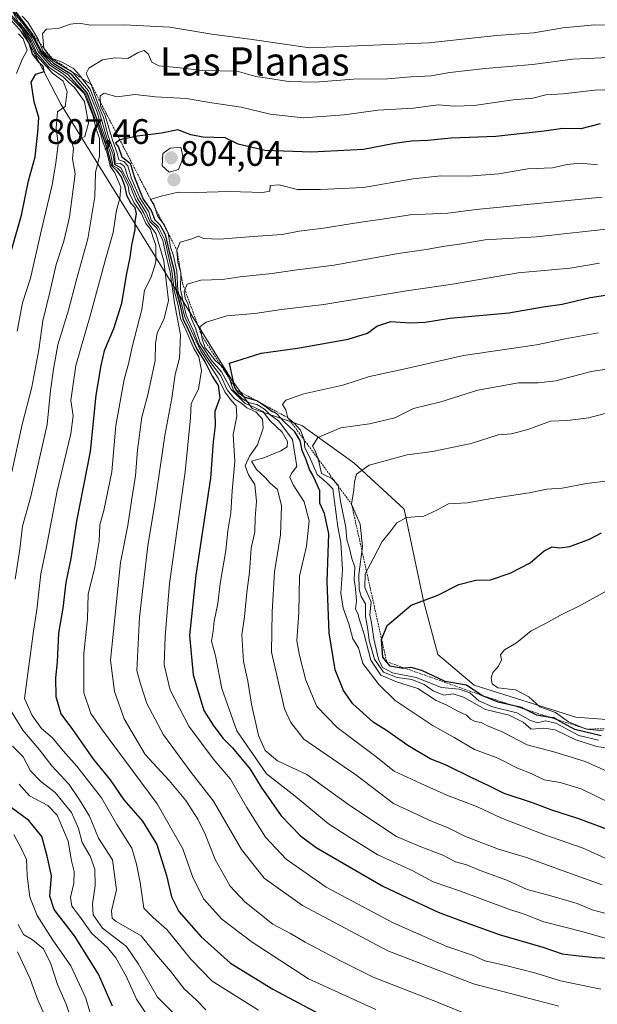
# Model space of a CAD drawing. Units: metres. Extents: x 651845 to 655309, y 4727786 to 4730176.
# Drawn here: x 654896 to 655060, y 4729199 to 4729478 of the extents above; entities that cross this region are included whole.
import ezdxf
from ezdxf.enums import TextEntityAlignment as Align

# ---------------------------------------------------------------- set-up
doc = ezdxf.new("R2010")
doc.units = ezdxf.units.M
doc.header["$MEASUREMENT"] = 0
doc.linetypes.add('TRAZOS', pattern=[0.75, 0.5, -0.25])
for name, color, linetype, lineweight in [('Arbolado forestal CxS', 92, 'Continuous', 0), ('Carátula', 7, 'Continuous', 5), ('Curva de nivel maestra', 36, 'Continuous', 30), ('Curva de nivel normal', 36, 'Continuous', 0), ('Escarpado lineal', 39, 'TRAZOS', 0), ('Matorral CxS', 135, 'Continuous', 0), ('Punto de cota en terreno', 7, 'Continuous', 0), ('Rótulo de punto de cota en terreno', 19, 'Continuous', 0), ('Texto cartográfico', 19, 'Continuous', 0)]:
    doc.layers.add(name, color=color, linetype=linetype, lineweight=lineweight)
doc.styles.add('Arial', font='txt', dxfattribs={"height": 0.2})

# ---------------------------------------------------------------- blocks, each defined once
blk = doc.blocks.new('*U151')
at = {"layer": 'Matorral CxS', "color": 135, "linetype": 'Continuous', "lineweight": 0}
blk.add_polyline3d([(655101.8293, 4729276.9609, 862.7591), (655053.5019, 4729280.6273, 852.6007), (655024.7761, 4729289.6895, 847.3453), (655014.4741, 4729298.4143, 853.2839), (655010.4213, 4729313.5903, 850.9399), (655004.9247, 4729339.5379, 845.2975), (654990.7429, 4729352.6459, 840.0659), (654975.9661, 4729363.2027, 831.5594), (654961.9161, 4729368.0569, 810.9416), (654956.0693, 4729376.2177, 821.0249), (654907.8233, 4729454.1861, 757.3487), (654877.0263, 4729513.3835, 765.5466)], dxfattribs=at)
blk = doc.blocks.new('*U194')
at = {"layer": 'Curva de nivel normal', "color": 36, "linetype": 'Continuous', "lineweight": 0}
blk.add_polyline3d([(655068.75, 4729476.59, 785), (655058.91, 4729476.68, 785), (655049.89, 4729475.78, 785), (655041.6, 4729474.37, 785), (655031.04, 4729473.65, 785), (655011.9, 4729471.56, 785), (654978.23, 4729470.14, 785), (654961.3, 4729472.58, 785), (654950.49, 4729473.97, 785), (654938.63, 4729476.04, 785), (654925.57, 4729476.67, 785), (654916.23, 4729476.57, 785), (654912.89, 4729477.16, 785), (654910.55, 4729476.86, 785), (654907.02, 4729475.63, 785), (654903.76, 4729475.47, 785), (654902.57, 4729474.23, 785), (654902.97, 4729470.01, 785), (654904.11, 4729468.36, 785), (654905.3, 4729467.14, 785), (654908.14, 4729466.06, 785), (654911.38, 4729464.31, 785), (654913.06, 4729462.45, 785), (654916.05, 4729458.45, 785), (654918.82, 4729451.45, 785), (654920.74, 4729444.99, 785), (654922.58, 4729439.85, 785), (654922.94, 4729437.18, 785), (654924.74, 4729436.21, 785), (654927.4, 4729431.07, 785), (654928.88, 4729427.25, 785), (654931.27, 4729423.37, 785), (654932.47, 4729420.6, 785), (654934.7, 4729417.63, 785), (654936.92, 4729409.84, 785), (654938.24, 4729398.62, 785), (654937.06, 4729393.49, 785), (654935.08, 4729389.4, 785), (654934.53, 4729386.47, 785), (654934.43, 4729381.61, 785), (654932.38, 4729371.95, 785), (654930.68, 4729365.6, 785), (654929.48, 4729356.35, 785), (654928.95, 4729348.99, 785), (654927.76, 4729341.93, 785), (654926.72, 4729334.94, 785), (654924.62, 4729324.47, 785), (654921.83, 4729296.76, 785), (654922.95, 4729287.91, 785), (654925.7, 4729280.21, 785), (654931.63, 4729270.07, 785), (654938.4, 4729262.75, 785), (654943.2, 4729257.07, 785), (654946.55, 4729251.8, 785), (654948.62, 4729247.56, 785), (654951.42, 4729240.34, 785), (654955.7, 4729232.78, 785), (654959.86, 4729228.41, 785), (654967.82, 4729222.07, 785), (654972.74, 4729219.43, 785), (654976.92, 4729216.95, 785), (654987.09, 4729211.62, 785), (654996.2, 4729207.09, 785), (655013.59, 4729200.29, 785), (655021.24, 4729197.16, 785)], dxfattribs=at)
blk = doc.blocks.new('*U195')
at = {"layer": 'Curva de nivel normal', "color": 36, "linetype": 'Continuous', "lineweight": 0}
blk.add_polyline3d([(654895.51, 4729214.27, 735), (654899.1, 4729206.62, 735), (654901.2, 4729200.8, 735), (654903.9, 4729194.7, 735)], dxfattribs=at)
blk = doc.blocks.new('*U201')
at = {"layer": 'Curva de nivel normal', "color": 36, "linetype": 'Continuous', "lineweight": 0}
blk.add_polyline3d([(655065.29, 4729367.55, 840), (655057.24, 4729365.38, 840), (655051.2, 4729364.64, 840), (655046.32, 4729364.48, 840), (655039.93, 4729362.1, 840), (655035.32, 4729360.91, 840), (655031.57, 4729360.63, 840), (655023.9, 4729358.15, 840), (655012.96, 4729355.88, 840), (655005.79, 4729354.9, 840), (654995.01, 4729352.05, 840), (654991.44, 4729349.5, 840), (654990.91, 4729347.26, 840), (654990.73, 4729345.01, 840), (654990.06, 4729340.95, 840), (654992.51, 4729335.27, 840), (654993.11, 4729328.99, 840), (654992.14, 4729321.07, 840), (654992.19, 4729316.78, 840), (654992.78, 4729314.79, 840), (654993.97, 4729312.76, 840), (654994, 4729309.17, 840), (654994.68, 4729305.53, 840), (654995.08, 4729302.35, 840), (654996.54, 4729297.13, 840), (654999.05, 4729293.41, 840), (655002.93, 4729291.93, 840), (655007.13, 4729291.29, 840), (655010.62, 4729289.91, 840), (655013.13, 4729288.1, 840), (655016.15, 4729286.94, 840), (655018.81, 4729287.28, 840), (655021.77, 4729286.37, 840), (655027.93, 4729282.84, 840), (655034.66, 4729281.25, 840), (655038.64, 4729279.24, 840), (655040.91, 4729277.28, 840), (655044.48, 4729277.59, 840), (655047.68, 4729277.07, 840), (655053.53, 4729274.22, 840), (655059.47, 4729272.39, 840), (655063.63, 4729271.68, 840)], dxfattribs=at)
blk = doc.blocks.new('*U202')
at = {"layer": 'Curva de nivel normal', "color": 36, "linetype": 'Continuous', "lineweight": 0}
blk.add_polyline3d([(654892.34, 4729482.67, 770), (654897.16, 4729476.91, 770), (654899.94, 4729473, 770), (654901.84, 4729469.18, 770), (654905.11, 4729465.55, 770), (654909.76, 4729462.59, 770), (654914.81, 4729456.96, 770), (654919.13, 4729445.62, 770), (654919.73, 4729443.24, 770), (654920.8, 4729440.63, 770), (654921.76, 4729436.64, 770), (654923.06, 4729434.78, 770), (654924.76, 4729430.67, 770), (654924.46, 4729427.5, 770), (654923.53, 4729424.17, 770), (654922.62, 4729417.85, 770), (654920.48, 4729410.56, 770), (654916.12, 4729394.27, 770), (654912, 4729380.19, 770), (654910.58, 4729370.35, 770), (654911.26, 4729365.98, 770), (654910.64, 4729360.9, 770), (654906.79, 4729344.72, 770), (654903.67, 4729328.4, 770), (654902.15, 4729321.25, 770), (654901.01, 4729311.07, 770), (654900.04, 4729304.98, 770), (654897.46, 4729285.91, 770), (654899.64, 4729281.1, 770), (654902.31, 4729277.49, 770), (654905.43, 4729274.83, 770), (654908.47, 4729271.16, 770), (654912.32, 4729266.83, 770), (654919.27, 4729257.87, 770), (654923.64, 4729250.26, 770), (654927.86, 4729243.6, 770), (654929.2, 4729239.08, 770), (654930.24, 4729233.82, 770), (654931.28, 4729226.59, 770), (654933.94, 4729224, 770), (654937.75, 4729220.54, 770), (654944.57, 4729212.18, 770), (654950.61, 4729205.91, 770), (654963.72, 4729197.7, 770)], dxfattribs=at)
blk = doc.blocks.new('*U205')
at = {"layer": 'Curva de nivel normal', "color": 36, "linetype": 'Continuous', "lineweight": 0}
blk.add_polyline3d([(655059.86, 4729389.49, 830), (655050.52, 4729387.78, 830), (655042.38, 4729386.11, 830), (655021.77, 4729383.08, 830), (655004.72, 4729379.17, 830), (654995.1, 4729377.13, 830), (654987.57, 4729374.66, 830), (654976.57, 4729372.16, 830), (654971.44, 4729370.4, 830), (654970.53, 4729369.15, 830), (654971.42, 4729367.68, 830), (654972.02, 4729365.44, 830), (654973.77, 4729363.9, 830), (654975.62, 4729361.89, 830), (654976.62, 4729359.25, 830), (654976.85, 4729356.93, 830), (654978.14, 4729354.32, 830), (654980.31, 4729349.35, 830), (654982.92, 4729347.08, 830), (654984.73, 4729345.29, 830), (654986.18, 4729334.52, 830), (654987.05, 4729330.08, 830), (654987.46, 4729322.42, 830), (654986.99, 4729315.73, 830), (654987.7, 4729311.55, 830), (654989.29, 4729307.12, 830), (654990.39, 4729302.88, 830), (654992.03, 4729300.29, 830), (654993.22, 4729295.82, 830), (654997.89, 4729289.81, 830), (655002.36, 4729285.36, 830), (655012.84, 4729278.42, 830), (655019.14, 4729274.94, 830), (655024.88, 4729271.51, 830), (655031.24, 4729269.17, 830), (655036.97, 4729266.2, 830), (655040.89, 4729264.72, 830), (655044.53, 4729262.96, 830), (655049.1, 4729262.13, 830), (655055.05, 4729260.34, 830), (655063.52, 4729256.24, 830)], dxfattribs=at)
blk = doc.blocks.new('*U206')
at = {"layer": 'Curva de nivel normal', "color": 36, "linetype": 'Continuous', "lineweight": 0}
blk.add_polyline3d([(655071.81, 4729380.58, 835), (655057.9, 4729378.48, 835), (655047.89, 4729375.91, 835), (655042.86, 4729375.27, 835), (655037.28, 4729375.3, 835), (655025.8, 4729373.22, 835), (655015.29, 4729369.97, 835), (655007.57, 4729368.03, 835), (655002.3, 4729365.36, 835), (654995.15, 4729363.72, 835), (654987.04, 4729362.62, 835), (654980.53, 4729359.82, 835), (654979.02, 4729357.41, 835), (654979.88, 4729355.84, 835), (654980.8, 4729353.06, 835), (654981.56, 4729349.68, 835), (654984.5, 4729348.22, 835), (654986.26, 4729346.38, 835), (654986.9, 4729341.84, 835), (654988.39, 4729334.36, 835), (654988.72, 4729330.89, 835), (654989.41, 4729328.76, 835), (654990.16, 4729325.57, 835), (654990.98, 4729323.12, 835), (654990.75, 4729319.62, 835), (654991.19, 4729317.05, 835), (654991.46, 4729313.53, 835), (654991.14, 4729311.26, 835), (654991.79, 4729310.05, 835), (654992.27, 4729308.2, 835), (654993.52, 4729304.45, 835), (654995.52, 4729296.78, 835), (654998.3, 4729292.56, 835), (655002.73, 4729290.65, 835), (655008.84, 4729288.77, 835), (655013.97, 4729285.42, 835), (655017.01, 4729284.02, 835), (655019.97, 4729282.45, 835), (655022.54, 4729281.28, 835), (655023.75, 4729280.08, 835), (655025.03, 4729279.46, 835), (655026.75, 4729279.14, 835), (655028.49, 4729278.25, 835), (655032.66, 4729276.5, 835), (655039.73, 4729272.8, 835), (655047.3, 4729270.9, 835), (655056.12, 4729268.15, 835), (655066.5, 4729263.52, 835)], dxfattribs=at)
blk = doc.blocks.new('*U209')
at = {"layer": 'Curva de nivel normal', "color": 36, "linetype": 'Continuous', "lineweight": 0}
for points in [[(654940.84, 4729195.76, 760), (654935.17, 4729201.42, 760), (654929.78, 4729210.7, 760), (654926.41, 4729215.77, 760), (654919.53, 4729220.9, 760), (654916.91, 4729224.68, 760), (654916.74, 4729227.79, 760), (654917.5, 4729232.96, 760), (654917.45, 4729237.68, 760), (654916.06, 4729241.29, 760), (654913.86, 4729245.16, 760), (654912.76, 4729249.16, 760), (654910.79, 4729253.66, 760), (654906.2, 4729259.37, 760), (654902.15, 4729262.41, 760), (654899.21, 4729265.44, 760), (654897.16, 4729269.42, 760), (654894.08, 4729272.5, 760)], [(654893.92, 4729350.08, 760), (654896.88, 4729363.52, 760), (654899.58, 4729374.05, 760), (654901.56, 4729384.66, 760), (654902.7, 4729392.91, 760), (654904.7, 4729401, 760), (654906.44, 4729408.77, 760), (654908.66, 4729415.38, 760), (654910.25, 4729422.24, 760), (654911.81, 4729434.44, 760), (654911.05, 4729438.73, 760), (654911.4, 4729441.71, 760), (654911.01, 4729443.11, 760), (654912.02, 4729443.89, 760), (654914.54, 4729445.05, 760), (654915.65, 4729448.85, 760), (654914.48, 4729454.92, 760), (654911.65, 4729458.96, 760), (654910.06, 4729460.33, 760), (654908.56, 4729461.84, 760), (654904.43, 4729464.71, 760), (654901.01, 4729468.62, 760), (654899.45, 4729472.06, 760), (654897.12, 4729475.74, 760), (654893.47, 4729479.75, 760)]]:
    blk.add_polyline3d(points, dxfattribs=at)
blk = doc.blocks.new('*U220')
at = {"layer": 'Curva de nivel normal', "color": 36, "linetype": 'Continuous', "lineweight": 0}
for points in [[(654895.8, 4729474.08, 745), (654897.1, 4729472.72, 745), (654898.24, 4729469.52, 745), (654896.82, 4729466.84, 745), (654895.22, 4729462.84, 745)], [(654894.47, 4729247.49, 745), (654896.62, 4729243.41, 745), (654898.02, 4729240.35, 745), (654898.25, 4729235.85, 745), (654899.05, 4729229.72, 745), (654901.04, 4729224.57, 745), (654905.54, 4729217.53, 745), (654910.65, 4729210.25, 745), (654914.86, 4729201.12, 745), (654916.53, 4729195.25, 745)]]:
    blk.add_polyline3d(points, dxfattribs=at)
blk = doc.blocks.new('*U224')
at = {"layer": 'Curva de nivel normal', "color": 36, "linetype": 'Continuous', "lineweight": 0}
blk.add_polyline3d([(654996.91, 4729197.87, 780), (654977.9, 4729206.62, 780), (654961.9, 4729217, 780), (654953.37, 4729223.51, 780), (654948.12, 4729229.26, 780), (654945.08, 4729235.54, 780), (654942.33, 4729243.42, 780), (654935.08, 4729256.14, 780), (654919.3, 4729277.33, 780), (654916.29, 4729281.75, 780), (654914.29, 4729287.51, 780), (654914.33, 4729298.66, 780), (654915.29, 4729308.49, 780), (654915.54, 4729315.49, 780), (654917.38, 4729323.16, 780), (654918.61, 4729330.49, 780), (654918.86, 4729335.16, 780), (654919.96, 4729339.16, 780), (654922.18, 4729350.15, 780), (654923.32, 4729363.26, 780), (654925.7, 4729376.25, 780), (654927.03, 4729381.07, 780), (654927.94, 4729385.48, 780), (654930.7, 4729396.03, 780), (654931.46, 4729401.53, 780), (654933.39, 4729405.22, 780), (654934.65, 4729409.46, 780), (654934.68, 4729414.28, 780), (654933.87, 4729416.4, 780), (654933.12, 4729418.78, 780), (654931.85, 4729420.38, 780), (654930.64, 4729423.25, 780), (654928.41, 4729426.34, 780), (654927.15, 4729429.06, 780), (654926.84, 4729431.1, 780), (654926.01, 4729432.64, 780), (654924.92, 4729434.98, 780), (654923.79, 4729436.08, 780), (654922.5, 4729436.83, 780), (654921.82, 4729440.33, 780), (654919.26, 4729447.66, 780), (654918.07, 4729451.97, 780), (654915.62, 4729457.96, 780), (654911.08, 4729463.24, 780), (654905.81, 4729466.33, 780), (654903.85, 4729468.02, 780), (654902.67, 4729469.29, 780), (654901.36, 4729472.64, 780), (654898.45, 4729477.39, 780), (654896.84, 4729479.12, 780)], dxfattribs=at)
blk = doc.blocks.new('*U230')
at = {"layer": 'Curva de nivel normal', "color": 36, "linetype": 'Continuous', "lineweight": 0}
blk.add_polyline3d([(655061.84, 4729240.77, 820), (655055.62, 4729243.55, 820), (655044.51, 4729247.44, 820), (655032.28, 4729252.21, 820), (655025.71, 4729255.3, 820), (655017.02, 4729258.62, 820), (655009.43, 4729262.02, 820), (655002.14, 4729265.4, 820), (654996.55, 4729269.81, 820), (654985.96, 4729277.71, 820), (654980.19, 4729283.72, 820), (654977.1, 4729291.13, 820), (654975.31, 4729298.15, 820), (654974.54, 4729302.27, 820), (654975.17, 4729310.27, 820), (654975.32, 4729320.6, 820), (654977.26, 4729329.08, 820), (654978.07, 4729336.22, 820), (654976.65, 4729341.58, 820), (654973.5, 4729346.43, 820), (654972.56, 4729348.59, 820), (654973.2, 4729349.83, 820), (654974.6, 4729351.6, 820), (654973.38, 4729359.23, 820), (654969.49, 4729364.47, 820), (654967.02, 4729366.29, 820), (654965.44, 4729367.85, 820), (654963.28, 4729369.21, 820), (654961.09, 4729369.68, 820), (654959.03, 4729370.88, 820), (654956.62, 4729373.13, 820), (654955.32, 4729376.9, 820), (654953.63, 4729379.8, 820), (654951.42, 4729381.68, 820), (654949.88, 4729383.8, 820), (654948.66, 4729385.26, 820), (654947.74, 4729387.67, 820), (654947.5, 4729389.78, 820), (654947.16, 4729391.15, 820), (654948.91, 4729392.52, 820), (654954.75, 4729394.26, 820), (654962.68, 4729394.93, 820), (654970.27, 4729396.11, 820), (654982.19, 4729397.45, 820), (655005.56, 4729401.35, 820), (655018.09, 4729403.15, 820), (655037.23, 4729406.46, 820), (655051.9, 4729407.78, 820), (655060.23, 4729409.16, 820)], dxfattribs=at)
blk = doc.blocks.new('*U232')
at = {"layer": 'Curva de nivel normal', "color": 36, "linetype": 'Continuous', "lineweight": 0}
blk.add_polyline3d([(655062.66, 4729347.56, 845), (655056.5, 4729346.78, 845), (655049.61, 4729345.52, 845), (655045.33, 4729345.25, 845), (655040.28, 4729344.2, 845), (655029.72, 4729342.61, 845), (655022.81, 4729341.32, 845), (655017.48, 4729341.1, 845), (655014.21, 4729339.24, 845), (655010.48, 4729337.55, 845), (655005.57, 4729337.18, 845), (655002.9, 4729335.68, 845), (655000.88, 4729333, 845), (654998.7, 4729330.42, 845), (654996.18, 4729325.49, 845), (654993.89, 4729321.22, 845), (654993.8, 4729317.39, 845), (654995.6, 4729313.22, 845), (654995.26, 4729309.64, 845), (654995.69, 4729307.43, 845), (654996.35, 4729302.81, 845), (654997.69, 4729297.08, 845), (654998.78, 4729294.7, 845), (655001.63, 4729293.22, 845), (655008.34, 4729291.94, 845), (655015.54, 4729289.09, 845), (655020.53, 4729288.62, 845), (655023.53, 4729287.56, 845), (655026.09, 4729285.33, 845), (655029.91, 4729283.56, 845), (655036.86, 4729281.88, 845), (655040.66, 4729279.71, 845), (655042.65, 4729279.05, 845), (655044.84, 4729279.62, 845), (655047.9, 4729278.96, 845), (655054.37, 4729275.49, 845), (655059.97, 4729274.16, 845)], dxfattribs=at)
blk = doc.blocks.new('*U236')
at = {"layer": 'Curva de nivel normal', "color": 36, "linetype": 'Continuous', "lineweight": 0}
for points in [[(654896.11, 4729477.27, 765), (654899.51, 4729472.96, 765), (654901.35, 4729469.11, 765), (654904.68, 4729465.21, 765), (654908.43, 4729462.78, 765), (654910.97, 4729460.51, 765), (654914.42, 4729457.19, 765), (654916.94, 4729450.84, 765), (654917.7, 4729447.5, 765), (654918.77, 4729444.5, 765), (654918.68, 4729439.5, 765), (654917.63, 4729434.84, 765), (654917.38, 4729427.98, 765), (654915.4, 4729416.06, 765), (654912.11, 4729404.22, 765), (654909.94, 4729395.84, 765), (654906.94, 4729386.08, 765), (654905.74, 4729379.16, 765), (654904.89, 4729373.16, 765), (654903.94, 4729363.49, 765), (654899.26, 4729343.16, 765), (654896.94, 4729334.77, 765), (654896.22, 4729328.2, 765), (654894.85, 4729319.78, 765)], [(654893.21, 4729283.12, 765), (654897.02, 4729277.03, 765), (654901.78, 4729271.46, 765), (654905.26, 4729266.85, 765), (654910.18, 4729261.6, 765), (654913.11, 4729257.26, 765), (654915.91, 4729252.67, 765), (654918.43, 4729246.45, 765), (654922.37, 4729240.32, 765), (654923.58, 4729231.83, 765), (654922.08, 4729225.83, 765), (654922.28, 4729223.75, 765), (654923.46, 4729222.82, 765), (654930.49, 4729218.79, 765), (654934.89, 4729213.38, 765), (654938.79, 4729208.79, 765), (654942.71, 4729203.74, 765), (654946.22, 4729200.54, 765), (654948.82, 4729197.86, 765)]]:
    blk.add_polyline3d(points, dxfattribs=at)
blk = doc.blocks.new('*U237')
at = {"layer": 'Curva de nivel normal', "color": 36, "linetype": 'Continuous', "lineweight": 0}
blk.add_polyline3d([(655075.9, 4729458.68, 795), (655058.9, 4729458.12, 795), (655049.91, 4729457.08, 795), (655045.01, 4729456.88, 795), (655041.34, 4729455.94, 795), (655035.8, 4729455.46, 795), (655024.73, 4729453.86, 795), (655019.06, 4729453.59, 795), (655014.54, 4729453.99, 795), (655007.62, 4729453.03, 795), (654997.5, 4729452.46, 795), (654988.02, 4729451.2, 795), (654976.39, 4729450.32, 795), (654967.06, 4729451.41, 795), (654958.78, 4729453.38, 795), (654950.53, 4729454.55, 795), (654943.24, 4729455.84, 795), (654934.61, 4729456.27, 795), (654928.78, 4729456.95, 795), (654923.64, 4729456.3, 795), (654920.01, 4729457.3, 795), (654918.89, 4729456.6, 795), (654919.04, 4729453.72, 795), (654920.37, 4729450.99, 795), (654922.41, 4729444.02, 795), (654923.76, 4729440.36, 795), (654924.18, 4729438.45, 795), (654925.64, 4729437.93, 795), (654926.74, 4729436.75, 795), (654927.78, 4729433.2, 795), (654930.18, 4729427.65, 795), (654932.64, 4729423.71, 795), (654933.39, 4729421.32, 795), (654935.44, 4729419.38, 795), (654937.19, 4729415.8, 795), (654939.24, 4729406.99, 795), (654939.9, 4729401.49, 795), (654940.95, 4729397.16, 795), (654941.68, 4729393.49, 795), (654943.15, 4729390.28, 795), (654945.4, 4729384.99, 795), (654946.87, 4729382.64, 795), (654947.6, 4729378.83, 795), (654946.78, 4729373.49, 795), (654944.66, 4729369.47, 795), (654944.47, 4729365.39, 795), (654942.94, 4729350.13, 795), (654938.57, 4729318.49, 795), (654937.34, 4729303.49, 795), (654936.99, 4729295.49, 795), (654938.68, 4729288.29, 795), (654944.02, 4729278.11, 795), (654950.91, 4729268.84, 795), (654955.78, 4729263.16, 795), (654960.41, 4729255.12, 795), (654965.7, 4729246.74, 795), (654971.57, 4729240.5, 795), (654982.86, 4729232.58, 795), (655001.85, 4729222.41, 795), (655017.03, 4729215.72, 795), (655024.24, 4729213.28, 795), (655027.74, 4729211.68, 795), (655033.38, 4729210.46, 795), (655042.17, 4729208.19, 795), (655049.16, 4729206, 795), (655060.62, 4729203.64, 795)], dxfattribs=at)
blk = doc.blocks.new('*U238')
at = {"layer": 'Curva de nivel normal', "color": 36, "linetype": 'Continuous', "lineweight": 0}
blk.add_polyline3d([(655059.63, 4729437.02, 805), (655054.84, 4729437.48, 805), (655051.07, 4729437.1, 805), (655046.92, 4729436.2, 805), (655039.94, 4729435.87, 805), (655031.75, 4729434.44, 805), (655023.07, 4729433.84, 805), (655015.29, 4729433.94, 805), (655007.45, 4729433.02, 805), (654993.45, 4729430.62, 805), (654981.21, 4729430.01, 805), (654974.73, 4729430.02, 805), (654969.54, 4729431.36, 805), (654967.02, 4729431.2, 805), (654966.96, 4729429.57, 805), (654964.92, 4729429.19, 805), (654955.51, 4729429.44, 805), (654945.92, 4729429.19, 805), (654940.98, 4729429.24, 805), (654936.21, 4729428.15, 805), (654933.19, 4729427.18, 805), (654934.14, 4729425.9, 805), (654935.23, 4729422.42, 805), (654937.16, 4729419.91, 805), (654938.12, 4729417.72, 805), (654938.78, 4729413.72, 805), (654939.66, 4729411.26, 805), (654940.6, 4729406.92, 805), (654940.9, 4729401.49, 805), (654942, 4729397.4, 805), (654942.78, 4729394.15, 805), (654947.42, 4729384.28, 805), (654952.33, 4729376.66, 805), (654954.15, 4729372.74, 805), (654956.08, 4729370.21, 805), (654957.43, 4729368.83, 805), (654957.58, 4729365.86, 805), (654956.58, 4729360.67, 805), (654957.02, 4729353.01, 805), (654956.27, 4729344.76, 805), (654955.89, 4729338.51, 805), (654955, 4729333.37, 805), (654954.48, 4729327.83, 805), (654952.88, 4729318.49, 805), (654952.18, 4729312.84, 805), (654951.22, 4729307.86, 805), (654950.91, 4729305.02, 805), (654950.44, 4729302.21, 805), (654951.59, 4729298.01, 805), (654953.39, 4729288.83, 805), (654957.58, 4729276.76, 805), (654965.95, 4729264.61, 805), (654974.08, 4729258.34, 805), (654983.56, 4729250.5, 805), (654989.55, 4729246.6, 805), (654997.52, 4729241.65, 805), (655007.39, 4729237.14, 805), (655013.19, 4729234.09, 805), (655020.9, 4729231.41, 805), (655034.24, 4729226.4, 805), (655039.22, 4729224.82, 805), (655044.48, 4729222.73, 805), (655055.63, 4729219.88, 805), (655063.76, 4729217.54, 805)], dxfattribs=at)
blk = doc.blocks.new('*U245')
at = {"layer": 'Curva de nivel normal', "color": 36, "linetype": 'Continuous', "lineweight": 0}
for points in [[(654935.83, 4729190.92, 755), (654929.22, 4729200.86, 755), (654926.23, 4729207.35, 755), (654923.37, 4729212.55, 755), (654920.96, 4729215.5, 755), (654916.56, 4729219.45, 755), (654913.08, 4729224.35, 755), (654910.94, 4729227.12, 755), (654910.47, 4729229.63, 755), (654911.45, 4729233.71, 755), (654911.55, 4729236.96, 755), (654910.81, 4729240.01, 755), (654909.82, 4729245.55, 755), (654906.77, 4729252.9, 755), (654904.09, 4729255.66, 755), (654898.91, 4729258.38, 755), (654896.01, 4729261.7, 755)], [(654895.43, 4729389.96, 755), (654896.96, 4729397.98, 755), (654899.17, 4729404.96, 755), (654902.19, 4729418.26, 755), (654905.34, 4729431.36, 755), (654906.32, 4729437.5, 755), (654907.04, 4729442.84, 755), (654906.44, 4729447.46, 755), (654906.88, 4729452.01, 755), (654909, 4729453.55, 755), (654909.55, 4729457.72, 755), (654908.44, 4729460.72, 755), (654905.4, 4729463.01, 755), (654900.97, 4729467.91, 755), (654899.16, 4729471.77, 755), (654896.86, 4729475.47, 755), (654893.19, 4729479.47, 755)]]:
    blk.add_polyline3d(points, dxfattribs=at)
blk = doc.blocks.new('*U247')
at = {"layer": 'Curva de nivel normal', "color": 36, "linetype": 'Continuous', "lineweight": 0}
blk.add_polyline3d([(655077.04, 4729468.07, 790), (655052.68, 4729466.95, 790), (655041.25, 4729465.39, 790), (655027.91, 4729464.31, 790), (655017.9, 4729463.18, 790), (655012.57, 4729462.18, 790), (655006.9, 4729461.91, 790), (655000.22, 4729461.38, 790), (654990.56, 4729461.28, 790), (654979.78, 4729460.42, 790), (654972.18, 4729460.61, 790), (654966.28, 4729461.55, 790), (654962.92, 4729462, 790), (654957.66, 4729463.51, 790), (654947.98, 4729463.73, 790), (654940.65, 4729464.59, 790), (654935.47, 4729465.08, 790), (654933.51, 4729466.12, 790), (654932.54, 4729468.47, 790), (654931.34, 4729469.43, 790), (654929.7, 4729468.81, 790), (654926.75, 4729467.16, 790), (654923.06, 4729467.36, 790), (654919.54, 4729466.72, 790), (654915.68, 4729464.4, 790), (654914.96, 4729462.88, 790), (654916.41, 4729459.72, 790), (654918.4, 4729453.84, 790), (654919.81, 4729450.44, 790), (654921.17, 4729445.28, 790), (654922.96, 4729440.23, 790), (654923.2, 4729437.54, 790), (654924.68, 4729437.42, 790), (654925.79, 4729436.58, 790), (654926.75, 4729433.64, 790), (654927.81, 4729431.44, 790), (654929.51, 4729427.51, 790), (654931.96, 4729423.49, 790), (654932.94, 4729420.95, 790), (654935.04, 4729418.98, 790), (654936.67, 4729415.59, 790), (654937.3, 4729412.51, 790), (654938.71, 4729406.62, 790), (654939.95, 4729397.88, 790), (654941.64, 4729388.9, 790), (654941.39, 4729382.32, 790), (654940.12, 4729377.64, 790), (654939.15, 4729371, 790), (654937.23, 4729360.39, 790), (654934.52, 4729341.69, 790), (654932.38, 4729329.21, 790), (654930.07, 4729308.94, 790), (654929.31, 4729293.88, 790), (654930.3, 4729290.11, 790), (654932.1, 4729284.58, 790), (654936.82, 4729275.63, 790), (654944.62, 4729264.99, 790), (654950.99, 4729256.9, 790), (654958.87, 4729243.16, 790), (654965.31, 4729235.12, 790), (654976.14, 4729227.39, 790), (655000.3, 4729214.55, 790), (655024.59, 4729205.18, 790), (655048.7, 4729198.82, 790)], dxfattribs=at)
blk = doc.blocks.new('*U248')
at = {"layer": 'Curva de nivel normal', "color": 36, "linetype": 'Continuous', "lineweight": 0}
blk.add_polyline3d([(655064.74, 4729419.13, 815), (655042.39, 4729416.61, 815), (655027.87, 4729415.82, 815), (655020.61, 4729414.57, 815), (655016.41, 4729414.01, 815), (655011.16, 4729413.04, 815), (655003.29, 4729411.95, 815), (654985.16, 4729408.61, 815), (654973.9, 4729407.21, 815), (654967.58, 4729406.26, 815), (654958.52, 4729405.29, 815), (654953.42, 4729404.59, 815), (654947.44, 4729404.37, 815), (654943.51, 4729403.24, 815), (654942.65, 4729401.18, 815), (654942.93, 4729399.24, 815), (654943.81, 4729397.46, 815), (654944.68, 4729393.66, 815), (654945.9, 4729390.78, 815), (654947.2, 4729386.6, 815), (654950.4, 4729381.6, 815), (654953.22, 4729378.45, 815), (654955.95, 4729373.42, 815), (654959.96, 4729369.46, 815), (654962.52, 4729368.45, 815), (654964.9, 4729367.16, 815), (654967, 4729364.6, 815), (654970.41, 4729361.34, 815), (654971.95, 4729358.7, 815), (654971.83, 4729357.24, 815), (654970.08, 4729356.05, 815), (654965.23, 4729354.12, 815), (654961.75, 4729353.12, 815), (654963.17, 4729350.76, 815), (654965.58, 4729348.5, 815), (654967.03, 4729346.95, 815), (654969.06, 4729345.07, 815), (654970.2, 4729340.48, 815), (654969.96, 4729332.31, 815), (654968.23, 4729321.82, 815), (654967.55, 4729310.48, 815), (654967.44, 4729299.03, 815), (654971.09, 4729283.07, 815), (654972.9, 4729279.16, 815), (654976.55, 4729274.42, 815), (654991.23, 4729264.31, 815), (655001.91, 4729256.2, 815), (655012.91, 4729251.17, 815), (655017.18, 4729249.44, 815), (655022.29, 4729246.88, 815), (655031.64, 4729243.28, 815), (655039.52, 4729240.97, 815), (655049.65, 4729237.22, 815), (655060.94, 4729233.24, 815)], dxfattribs=at)
blk = doc.blocks.new('*U250')
at = {"layer": 'Curva de nivel normal', "color": 36, "linetype": 'Continuous', "lineweight": 0}
blk.add_polyline3d([(655061, 4729427.9, 810), (655025.33, 4729424.36, 810), (655017.3, 4729423.33, 810), (655006.63, 4729422.88, 810), (654999.36, 4729421.7, 810), (654992.64, 4729420.82, 810), (654982.07, 4729419.12, 810), (654975.21, 4729418.26, 810), (654970.46, 4729417.27, 810), (654963.52, 4729416.87, 810), (654952.71, 4729415.97, 810), (654948.15, 4729416.17, 810), (654946.71, 4729416.79, 810), (654944.57, 4729415.98, 810), (654941.51, 4729415.09, 810), (654940.64, 4729412.84, 810), (654940.92, 4729409.38, 810), (654941.73, 4729406.51, 810), (654941.64, 4729401.69, 810), (654943.24, 4729394.5, 810), (654945.26, 4729390.19, 810), (654946.84, 4729386.1, 810), (654950.11, 4729381.04, 810), (654953.02, 4729377.28, 810), (654954.83, 4729373.31, 810), (654956.92, 4729370.74, 810), (654958.97, 4729369.45, 810), (654960.4, 4729368.23, 810), (654962.93, 4729367.14, 810), (654964.86, 4729365.04, 810), (654965.04, 4729362.51, 810), (654963.46, 4729357.72, 810), (654961.14, 4729354.51, 810), (654959.99, 4729351.84, 810), (654960.89, 4729349.28, 810), (654962.64, 4729346.56, 810), (654963.11, 4729341.76, 810), (654962.74, 4729337.23, 810), (654962.68, 4729333.16, 810), (654961.64, 4729328.49, 810), (654961.18, 4729321.73, 810), (654960.44, 4729315.96, 810), (654959.79, 4729309.05, 810), (654959.04, 4729303.97, 810), (654959.51, 4729296.44, 810), (654960.67, 4729290.85, 810), (654961.7, 4729284.31, 810), (654963.72, 4729275.49, 810), (654965.6, 4729271.19, 810), (654969.11, 4729268.35, 810), (654977.43, 4729264.4, 810), (654989.57, 4729255.68, 810), (655002.8, 4729246.84, 810), (655009.16, 4729244.13, 810), (655015.85, 4729241.61, 810), (655019.45, 4729239.74, 810), (655022.67, 4729238.85, 810), (655026.44, 4729237.25, 810), (655034.03, 4729234.57, 810), (655039.75, 4729231.91, 810), (655046.44, 4729230.13, 810), (655053.92, 4729227.88, 810), (655058.15, 4729226.17, 810), (655062.37, 4729224.96, 810)], dxfattribs=at)
blk = doc.blocks.new('*U259')
at = {"layer": 'Curva de nivel maestra', "color": 36, "linetype": 'Continuous', "lineweight": 30}
for points in [[(654922.39, 4729198.81, 750), (654918.41, 4729207.9, 750), (654911.62, 4729218.8, 750), (654905.9, 4729226.24, 750), (654904.64, 4729229.96, 750), (654905.16, 4729235.71, 750), (654903.96, 4729241.29, 750), (654902.4, 4729246.85, 750), (654898.77, 4729251.42, 750), (654893.68, 4729255.12, 750)], [(654893.29, 4729410.9, 750), (654896.69, 4729422.79, 750), (654898.6, 4729432.53, 750), (654900.52, 4729439.31, 750), (654901.31, 4729446.3, 750), (654901.53, 4729450.42, 750), (654900.24, 4729454.86, 750), (654899.43, 4729460.41, 750), (654900.75, 4729462.72, 750), (654903.1, 4729463.4, 750), (654902.8, 4729465, 750), (654901.68, 4729465.96, 750), (654899.8, 4729468.42, 750), (654898.82, 4729471.43, 750), (654896.66, 4729474.71, 750), (654892.1, 4729479.81, 750)]]:
    blk.add_polyline3d(points, dxfattribs=at)
blk = doc.blocks.new('*U261')
at = {"layer": 'Curva de nivel maestra', "color": 36, "linetype": 'Continuous', "lineweight": 30}
blk.add_polyline3d([(655067.87, 4729246.89, 825), (655054.1, 4729251.98, 825), (655046.7, 4729254.37, 825), (655041.59, 4729256.33, 825), (655033.22, 4729259.02, 825), (655028.86, 4729261.25, 825), (655024.07, 4729263.47, 825), (655016.65, 4729267.2, 825), (655012.27, 4729268.85, 825), (655005.96, 4729272.66, 825), (654999.99, 4729276.86, 825), (654996.2, 4729279.22, 825), (654990.44, 4729284.46, 825), (654987.74, 4729288.25, 825), (654985.46, 4729294.06, 825), (654983.69, 4729304.54, 825), (654983.13, 4729319.06, 825), (654983.61, 4729332.54, 825), (654982.43, 4729338.36, 825), (654981.08, 4729341.23, 825), (654981.1, 4729344.78, 825), (654979.05, 4729349.18, 825), (654978.17, 4729350.76, 825), (654977.24, 4729353.5, 825), (654976.04, 4729356.17, 825), (654975.48, 4729358.98, 825), (654973.98, 4729361.4, 825), (654970.8, 4729364.44, 825), (654968.82, 4729366.66, 825), (654967.17, 4729367.41, 825), (654966.04, 4729368.3, 825), (654963.24, 4729370.17, 825), (654959.62, 4729371.22, 825), (654958.12, 4729372.38, 825), (654957.52, 4729373.28, 825), (654956.92, 4729374.18, 825), (654956.91, 4729374.23, 825), (654955.55, 4729380.92, 825), (654964.49, 4729383.72, 825), (654974.72, 4729385.09, 825), (654989.12, 4729387.66, 825), (654994.53, 4729389.36, 825), (654997.17, 4729391.33, 825), (655001.18, 4729392.63, 825), (655006.55, 4729392.26, 825), (655010.9, 4729392.51, 825), (655017.9, 4729393.6, 825), (655034.57, 4729395.16, 825), (655044.24, 4729396.84, 825), (655049.61, 4729397.6, 825), (655057.61, 4729399.45, 825), (655068.06, 4729401.05, 825)], dxfattribs=at)
blk = doc.blocks.new('*U265')
at = {"layer": 'Curva de nivel maestra', "color": 36, "linetype": 'Continuous', "lineweight": 30}
blk.add_polyline3d([(655060.66, 4729275.4, 850), (655053.27, 4729277.19, 850), (655048.0507, 4729280.0393, 850), (655047.28, 4729280.46, 850), (655046.2576, 4729280.6158, 850), (655042.49, 4729281.19, 850), (655039.0727, 4729282.926, 850), (655038.12, 4729283.41, 850), (655036.0275, 4729283.9052, 850), (655031.57, 4729284.96, 850), (655026.9, 4729286.84, 850), (655022.57, 4729289.75, 850), (655016.57, 4729290.81, 850), (655009.9, 4729293.84, 850), (655006.9, 4729294.71, 850), (655005.1632, 4729294.5349, 850), (655004.52, 4729294.47, 850), (655001, 4729295.12, 850), (654999.9796, 4729296.3697, 850), (654998.95, 4729297.63, 850), (654998.52, 4729302.55, 850), (654998.5745, 4729302.685, 850), (655000.15, 4729306.59, 850), (655006.9, 4729312.42, 850), (655014.49, 4729315.19, 850), (655020.37, 4729318.23, 850), (655025.23, 4729319.47, 850), (655029.35, 4729319.54, 850), (655034.97, 4729321.39, 850), (655040.58, 4729324.4, 850), (655044.56, 4729327.74, 850), (655046.85, 4729328.89, 850), (655048.89, 4729328.59, 850), (655051.78, 4729329, 850), (655057.4, 4729331.07, 850), (655060.78, 4729332.87, 850)], dxfattribs=at)
blk = doc.blocks.new('*U269')
at = {"layer": 'Curva de nivel maestra', "color": 36, "linetype": 'Continuous', "lineweight": 30}
blk.add_polyline3d([(655060.41, 4729448.6, 800), (655054.97, 4729447.26, 800), (655049.86, 4729447.31, 800), (655044.56, 4729446.54, 800), (655030.91, 4729445.02, 800), (655018.25, 4729444.53, 800), (655011.64, 4729443.94, 800), (655007, 4729443.75, 800), (655002.23, 4729443.05, 800), (654993.44, 4729441.34, 800), (654978.68, 4729440.6, 800), (654965.55, 4729441.09, 800), (654957.94, 4729442.87, 800), (654954.27, 4729444.7, 800), (654948, 4729444.86, 800), (654944.59, 4729445.53, 800), (654940.9, 4729446.94, 800), (654936.23, 4729446, 800), (654929.36, 4729445.15, 800), (654924.5, 4729444.06, 800), (654924.41, 4729444.04, 800), (654923.24, 4729443.2, 800), (654924.1, 4729442.05, 800), (654925.05, 4729439.32, 800), (654927.44, 4729437.46, 800), (654928.54, 4729433.68, 800), (654929.7, 4729430.84, 800), (654931.08, 4729427.32, 800), (654933.34, 4729424.1, 800), (654934.38, 4729421.49, 800), (654935.9, 4729419.96, 800), (654937.33, 4729417.26, 800), (654938.46, 4729412.52, 800), (654939.82, 4729407.06, 800), (654940.39, 4729401.49, 800), (654941.51, 4729397.16, 800), (654942.32, 4729393.49, 800), (654943.77, 4729390.37, 800), (654946.18, 4729385, 800), (654948.74, 4729381, 800), (654950.63, 4729377.22, 800), (654952.33, 4729374.51, 800), (654952.81, 4729371.09, 800), (654951.4, 4729367.16, 800), (654951.43, 4729363.1, 800), (654950.87, 4729358.65, 800), (654950.09, 4729348.3, 800), (654945.97, 4729320.88, 800), (654944.17, 4729303.8, 800), (654945.22, 4729292.67, 800), (654948.29, 4729282.55, 800), (654950.86, 4729278.45, 800), (654953.6, 4729274.76, 800), (654956.35, 4729271.98, 800), (654961.38, 4729265.95, 800), (654964.5, 4729260.87, 800), (654970.16, 4729252.71, 800), (654975.56, 4729247.08, 800), (654980.02, 4729243.78, 800), (654998.9, 4729232.79, 800), (655007.48, 4729228.74, 800), (655014.52, 4729225.45, 800), (655021.62, 4729222.87, 800), (655031.81, 4729219.16, 800), (655044.17, 4729215.53, 800), (655049.64, 4729213.68, 800), (655054.48, 4729213.12, 800), (655059.03, 4729212.62, 800), (655066.76, 4729212.28, 800)], dxfattribs=at)
blk = doc.blocks.new('*U276')
at = {"layer": 'Curva de nivel maestra', "color": 36, "linetype": 'Continuous', "lineweight": 30}
blk.add_polyline3d([(654894.6, 4729480.88, 775), (654899.32, 4729474.6, 775), (654899.41, 4729474.44, 775), (654902.14, 4729469.42, 775), (654903.6, 4729467.67, 775), (654905.66, 4729465.81, 775), (654910.64, 4729462.76, 775), (654915.28, 4729457.23, 775), (654918.35, 4729448.88, 775), (654920.93, 4729441.56, 775), (654922.06, 4729436.92, 775), (654923.46, 4729435.48, 775), (654924.84, 4729433.64, 775), (654925.8, 4729431.13, 775), (654926.33, 4729428.43, 775), (654927.57, 4729426.18, 775), (654928.76, 4729424.97, 775), (654929.09, 4729423.11, 775), (654928.75, 4729420.96, 775), (654928.77, 4729418.71, 775), (654927.76, 4729414.25, 775), (654927.35, 4729410.83, 775), (654926.31, 4729405.79, 775), (654924.91, 4729397.74, 775), (654922.68, 4729390.58, 775), (654920, 4729384.41, 775), (654919.14, 4729380.24, 775), (654917.73, 4729371.83, 775), (654916.1, 4729355.92, 775), (654912.24, 4729336.19, 775), (654910.58, 4729325.58, 775), (654909.16, 4729318.83, 775), (654908.37, 4729311.49, 775), (654907.11, 4729304.49, 775), (654906.78, 4729296.36, 775), (654906.24, 4729291.84, 775), (654906.34, 4729286.49, 775), (654907.82, 4729281.6, 775), (654911.08, 4729277.22, 775), (654916.98, 4729268.72, 775), (654921.77, 4729262.92, 775), (654925.57, 4729257.24, 775), (654930.87, 4729251.21, 775), (654934.96, 4729244.63, 775), (654937.73, 4729235.88, 775), (654939.09, 4729229.82, 775), (654941.2, 4729225.7, 775), (654947.47, 4729218.45, 775), (654955.8, 4729211.05, 775), (654967.8, 4729203.66, 775), (654989.95, 4729191.84, 775)], dxfattribs=at)
blk = doc.blocks.new('5PATER')
at = {"layer": 'Carátula', "linetype": 'Continuous', "lineweight": 5}
h = blk.add_hatch(color=250, dxfattribs=at)
edge = h.paths.add_edge_path()
edge.add_ellipse((0, 0.01), major_axis=(-1.33, -1.34), ratio=0.999422, start_angle=0, end_angle=360)

msp = doc.modelspace()

# ---------------------------------------------------------------- linework, layer by layer
at = {"layer": 'Arbolado forestal CxS', "color": 92, "linetype": 'Continuous', "lineweight": 0}
for points in [[(655277.56, 4729281.96, 853.1), (655246.06, 4729280.32, 862.88), (655235.16, 4729279.75, 871.75), (655164.06, 4729277.96, 870.89), (655101.83, 4729276.96, 862.76), (655053.5, 4729280.63, 852.6), (655024.78, 4729289.69, 847.35), (655014.47, 4729298.41, 853.28), (655010.42, 4729313.59, 850.94), (655004.92, 4729339.54, 845.3), (654990.74, 4729352.65, 840.07), (654975.97, 4729363.2, 831.56), (654961.92, 4729368.06, 810.94), (654956.07, 4729376.22, 821.02), (654907.82, 4729454.19, 757.35), (654877.03, 4729513.38, 765.55), (654859.02, 4729527.06, 726.87), (654843.98, 4729554.13, 713.35), (654838.11, 4729564.2, 716.17), (654806.4, 4729575.52, 679.41), (654786.87, 4729591.97, 668.19), (654771.12, 4729622.81, 670.12)], [(654877.03, 4729513.38, 765.55), (654907.82, 4729454.19, 757.35), (654956.07, 4729376.22, 821.02), (654961.92, 4729368.06, 810.94), (654975.97, 4729363.2, 831.56), (654990.74, 4729352.65, 840.07), (655004.92, 4729339.54, 845.3), (655010.42, 4729313.59, 850.94), (655014.47, 4729298.41, 853.28), (655024.78, 4729289.69, 847.35), (655053.5, 4729280.63, 852.6), (655101.83, 4729276.96, 862.76), (655164.06, 4729277.96, 870.89), (655235.16, 4729279.75, 871.75), (655246.06, 4729280.32, 862.88), (655277.56, 4729281.96, 853.1), (655282.46, 4729063.96, 686.36), (655267.2, 4729063.71, 683.11), (655233.67, 4729054.92, 680.26), (655139.95, 4729037.53, 675.61)]]:
    msp.add_polyline3d(points, dxfattribs=at)
at = {"layer": 'Curva de nivel normal', "color": 36, "linetype": 'Continuous', "lineweight": 0}
for points in [[(654938.43, 4729434.96, 805), (654941.05, 4729435.73, 805), (654942.41, 4729439, 805), (654941.71, 4729441.98, 805), (654938.72, 4729441.78, 805), (654936.61, 4729440.22, 805), (654936.5, 4729436.77, 805), (654938.43, 4729434.96, 805)], [(655061.28, 4729276.76, 855), (655056.57, 4729277.3, 855), (655051.46, 4729279.37, 855), (655047.76, 4729282.02, 855), (655043.37, 4729283.6, 855), (655040.26, 4729286.44, 855), (655036.44, 4729288.4, 855), (655031.48, 4729289, 855), (655029.81, 4729290.07, 855), (655029.6, 4729291.73, 855), (655030.04, 4729293.27, 855), (655031.64, 4729295.13, 855), (655032.46, 4729296.89, 855), (655032.25, 4729298.28, 855), (655033.38, 4729299.73, 855), (655036.77, 4729301.68, 855), (655040.87, 4729305.14, 855), (655044.9, 4729307.18, 855), (655049.23, 4729309.51, 855), (655054.9, 4729312.33, 855), (655061.9, 4729316.28, 855)], [(654895.7, 4729222.02, 740), (654897.24, 4729219.1, 740), (654899.77, 4729217.68, 740), (654902.88, 4729215.12, 740), (654904.97, 4729210.82, 740), (654906.85, 4729204.97, 740), (654909.33, 4729199.44, 740), (654910.68, 4729195.14, 740)]]:
    msp.add_polyline3d(points, dxfattribs=at)
at = {"layer": 'Escarpado lineal', "color": 39, "linetype": 'TRAZOS', "lineweight": 0}
for points in [[(654694.01, 4729680.36, 625.7), (654707.79, 4729663.26, 639.17), (654730.8, 4729644.53, 653.79), (654773.5, 4729630.76, 687.76), (654795.04, 4729598.38, 700.82), (654842.52, 4729561.53, 728.29), (654857.3, 4729542.89, 744.58), (654862.6, 4729526.41, 749.96), (654870.97, 4729521.74, 757.48), (654874.84, 4729511.46, 760.2), (654889.49, 4729492.19, 773.51), (654889.27, 4729487, 769.96), (654905.3, 4729467.14, 787.69), (654916.41, 4729459.72, 790.85), (654940.64, 4729412.84, 810.9), (654942.26, 4729403.36, 814.51)], [(654942.26, 4729403.36, 814.51), (654947.62, 4729388.73, 821.35)], [(654947.62, 4729388.73, 821.35), (654957.52, 4729373.28, 823.65), (654972.02, 4729365.44, 828.79), (654990.06, 4729340.95, 839.26), (654999.98, 4729296.37, 852.04), (655026.9, 4729286.84, 849.67), (655056.57, 4729277.3, 852.57), (655084.82, 4729277.55, 857.51), (655099.18, 4729273.06, 856.81), (655162.14, 4729265.23, 870.12), (655171.58, 4729266.36, 867.64), (655189.42, 4729270.54, 866.25), (655207.99, 4729273.16, 868.87), (655215.97, 4729272.1, 872.55), (655224.7, 4729271.27, 870.99), (655233.23, 4729270.79, 871.65), (655255.87, 4729278.08, 868.57), (655267.14, 4729280.22, 858.73)]]:
    msp.add_polyline3d(points, dxfattribs=at)
at = {"layer": 'Matorral CxS', "color": 135, "linetype": 'Continuous', "lineweight": 0}
msp.add_polyline3d([(655277.56, 4729281.96, 853.1), (655246.06, 4729280.32, 862.88), (655235.16, 4729279.75, 871.75), (655164.06, 4729277.96, 870.89), (655101.83, 4729276.96, 862.76), (655053.5, 4729280.63, 852.6), (655024.78, 4729289.69, 847.35), (655014.47, 4729298.41, 853.28), (655010.42, 4729313.59, 850.94), (655004.92, 4729339.54, 845.3), (654990.74, 4729352.65, 840.07), (654975.97, 4729363.2, 831.56), (654961.92, 4729368.06, 810.94), (654956.07, 4729376.22, 821.02), (654907.82, 4729454.19, 757.35), (654877.03, 4729513.38, 765.55), (654859.02, 4729527.06, 726.87), (654843.98, 4729554.13, 713.35), (654838.11, 4729564.2, 716.17), (654806.4, 4729575.52, 679.41), (654786.87, 4729591.97, 668.19), (654771.12, 4729622.81, 670.12)], dxfattribs=at)

# ---------------------------------------------------------------- block references
at = {"layer": 'Curva de nivel maestra', "color": 36, "linetype": 'Continuous', "lineweight": 30}
for name in ['*U259', '*U276', '*U269', '*U261', '*U265']:
    msp.add_blockref(name, (0, 0), dxfattribs=at)
at = {"layer": 'Curva de nivel normal', "color": 36, "linetype": 'Continuous', "lineweight": 0}
for name in ['*U195', '*U220', '*U245', '*U209', '*U236', '*U202', '*U224', '*U194', '*U247', '*U237', '*U238', '*U250', '*U248', '*U230', '*U205', '*U206', '*U201', '*U232']:
    msp.add_blockref(name, (0, 0), dxfattribs=at)
at = {"layer": 'Matorral CxS', "color": 135, "linetype": 'Continuous', "lineweight": 0}
msp.add_blockref('*U151', (0, 0), dxfattribs=at)
at = {"layer": 'Punto de cota en terreno', "linetype": 'Continuous', "lineweight": 0}
for p in [(654939, 4729439, 807.46), (654939.77, 4729432.8, 804.04)]:
    msp.add_blockref('5PATER', p, dxfattribs=at)

# ---------------------------------------------------------------- texts
at = {"layer": 'Rótulo de punto de cota en terreno', "color": 19, "linetype": 'Continuous', "lineweight": 0, "style": 'Arial'}
for s, p in [('807,46', (654903.77, 4729440.76)), ('804,04', (654941.53, 4729434.56))]:
    msp.add_text(s, height=7, dxfattribs=at).set_placement(p, align=Align.BOTTOM_LEFT)
at = {"layer": 'Texto cartográfico', "color": 19, "linetype": 'Continuous', "lineweight": 0, "style": 'Arial'}
msp.add_text('Las Planas', height=8, dxfattribs=at).set_placement((654962.65, 4729466.29), align=Align.MIDDLE_CENTER)

doc.saveas('drawing.dxf')
